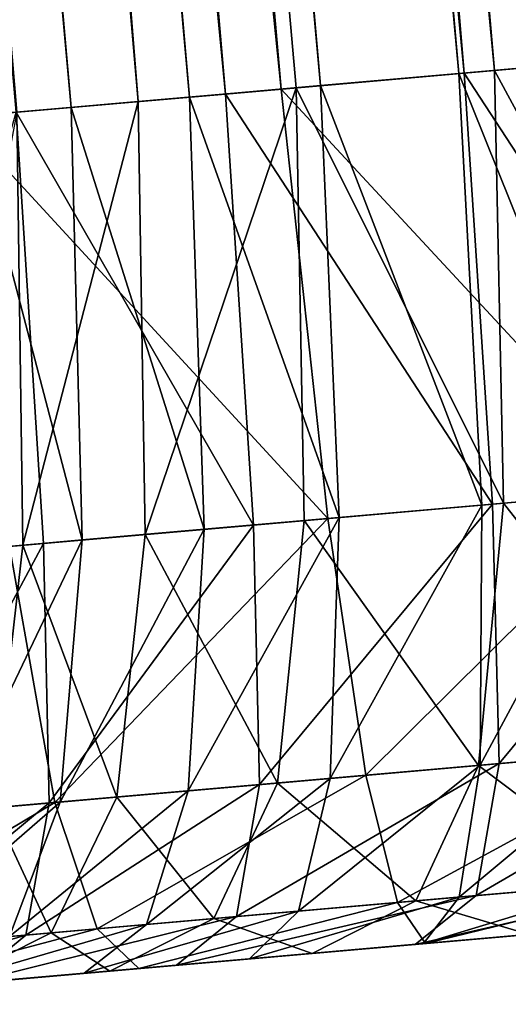
# Model space of a CAD drawing. Units: inches. Extents: x 1.6 to 8.2, y 22.7 to 58.1.
# Drawn here: x 4.7 to 4.7, y 22.7 to 22.7 of the extents above; entities that cross this region are included whole.
import ezdxf

# ---------------------------------------------------------------- set-up
doc = ezdxf.new("R2010")
doc.units = ezdxf.units.IN
doc.header["$MEASUREMENT"] = 0
doc.layers.get('0').update_dxf_attribs({"true_color": 0x99e4b8})

msp = doc.modelspace()

# ---------------------------------------------------------------- linework, layer by layer
at = {"color": 8, "true_color": 0x737373}
for points in [[(4.709821, 23.283987, 20.307455), (4.713564, 23.284313, 20.308054), (4.762386, 22.725052, 20.308676)], [(4.764881, 22.725681, 20.309328), (4.762386, 22.725052, 20.308676), (4.713564, 23.284313, 20.308054)], [(4.75954, 22.724802, 20.583002), (4.710627, 23.284056, 20.583429), (4.702275, 23.283325, 20.582651)], [(4.704688, 23.283537, 20.306725), (4.709821, 23.283987, 20.307455), (4.75864, 22.724724, 20.308073)], [(4.758605, 22.724722, 20.360676), (4.710008, 23.284002, 20.360762), (4.705037, 23.283567, 20.385723)], [(4.7085, 23.283871, 20.543129), (4.711248, 23.284111, 20.542694), (4.760262, 22.724867, 20.543142)], [(4.762386, 22.725052, 20.308676), (4.75864, 22.724724, 20.308073), (4.709821, 23.283987, 20.307455)], [(4.710008, 23.284002, 20.360762), (4.758605, 22.724722, 20.360676), (4.762746, 22.725082, 20.33987)], [(4.710627, 23.284056, 20.583429), (4.75954, 22.724802, 20.583002), (4.768158, 22.725557, 20.582451)], [(4.762784, 22.725086, 20.542328), (4.760262, 22.724867, 20.543142), (4.711248, 23.284111, 20.542694)], [(4.705426, 23.283602, 20.543192), (4.7085, 23.283871, 20.543129), (4.757442, 22.724619, 20.543583)], [(4.760262, 22.724867, 20.543142), (4.757442, 22.724619, 20.543583), (4.7085, 23.283871, 20.543129)], [(4.698865, 23.283028, 20.305929), (4.704688, 23.283537, 20.306725), (4.753503, 22.724274, 20.307341)], [(4.753625, 22.724285, 20.385632), (4.705037, 23.283567, 20.385723), (4.699836, 23.283113, 20.411997)], [(4.702148, 23.283316, 20.542786), (4.705426, 23.283602, 20.543192), (4.754299, 22.724344, 20.54364)], [(4.75864, 22.724724, 20.308073), (4.753503, 22.724274, 20.307341), (4.704688, 23.283537, 20.306725)], [(4.705037, 23.283567, 20.385723), (4.753625, 22.724285, 20.385632), (4.758605, 22.724722, 20.360676)], [(4.757442, 22.724619, 20.543583), (4.754299, 22.724344, 20.54364), (4.705426, 23.283602, 20.543192)], [(4.751253, 22.724077, 20.582228), (4.702275, 23.283325, 20.582651), (4.694176, 23.282618, 20.580614)], [(4.698792, 23.283022, 20.541815), (4.702148, 23.283316, 20.542786), (4.750958, 22.724052, 20.543219)], [(4.754299, 22.724344, 20.54364), (4.750958, 22.724052, 20.543219), (4.702148, 23.283316, 20.542786)], [(4.702275, 23.283325, 20.582651), (4.751253, 22.724077, 20.582228), (4.75954, 22.724802, 20.583002)], [(4.693053, 23.282518, 20.305138), (4.698865, 23.283028, 20.305929), (4.747676, 22.723764, 20.306545)], [(4.748415, 22.723829, 20.411903), (4.699836, 23.283113, 20.411997), (4.695013, 23.28269, 20.436747)], [(4.695481, 23.282732, 20.540182), (4.698792, 23.283022, 20.541815), (4.747543, 22.723753, 20.542223)], [(4.750958, 22.724052, 20.543219), (4.747543, 22.723753, 20.542223), (4.698792, 23.283022, 20.541815)], [(4.753503, 22.724274, 20.307341), (4.747676, 22.723764, 20.306545), (4.698865, 23.283028, 20.305929)], [(4.699836, 23.283113, 20.411997), (4.748415, 22.723829, 20.411903), (4.753625, 22.724285, 20.385632)], [(4.743215, 22.723375, 20.580204), (4.694176, 23.282618, 20.580614), (4.686246, 23.281923, 20.577394)], [(4.695013, 23.28269, 20.436747), (4.691175, 23.282354, 20.45713), (4.739729, 22.72307, 20.457026)], [(4.692338, 23.282457, 20.537794), (4.695481, 23.282732, 20.540182), (4.744176, 22.723459, 20.540556)], [(4.694176, 23.282618, 20.580614), (4.743215, 22.723375, 20.580204), (4.751253, 22.724077, 20.582228)], [(4.739729, 22.72307, 20.457026), (4.74358, 22.723406, 20.436647), (4.695013, 23.28269, 20.436747)], [(4.695013, 23.28269, 20.436747), (4.74358, 22.723406, 20.436647), (4.748415, 22.723829, 20.411903)], [(4.747543, 22.723753, 20.542223), (4.744176, 22.723459, 20.540556), (4.695481, 23.282732, 20.540182)], [(4.687953, 23.282074, 20.304417), (4.693053, 23.282518, 20.305138), (4.74186, 22.723255, 20.305752)], [(4.689495, 23.282207, 20.534668), (4.692338, 23.282457, 20.537794), (4.740983, 22.723179, 20.538124)], [(4.736771, 22.722811, 20.473661), (4.739729, 22.72307, 20.457026), (4.691175, 23.282354, 20.45713)], [(4.744176, 22.723459, 20.540556), (4.740983, 22.723179, 20.538124), (4.692338, 23.282457, 20.537794)], [(4.747676, 22.723764, 20.306545), (4.74186, 22.723255, 20.305752), (4.693053, 23.282518, 20.305138)], [(4.687086, 23.281998, 20.530823), (4.689495, 23.282207, 20.534668), (4.738097, 22.722927, 20.534946)], [(4.74186, 22.723255, 20.305752), (4.736756, 22.722809, 20.305027), (4.687953, 23.282074, 20.304417)], [(4.740983, 22.723179, 20.538124), (4.738097, 22.722927, 20.534946), (4.689495, 23.282207, 20.534668)], [(4.686246, 23.281923, 20.577394), (4.735342, 22.722687, 20.577009), (4.743215, 22.723375, 20.580204)], [(4.738097, 22.722927, 20.534946), (4.735652, 22.722713, 20.531044), (4.687086, 23.281998, 20.530823)], [(4.747676, 22.723764, 20.306545), (4.753503, 22.724274, 20.307341), (4.754196, 22.713766, 20.308575)], [(4.753865, 22.713737, 20.385452), (4.753625, 22.724285, 20.385632), (4.748415, 22.723829, 20.411903)], [(4.752273, 22.713598, 20.581381), (4.751253, 22.724077, 20.582228), (4.743215, 22.723375, 20.580204)], [(4.747543, 22.723753, 20.542223), (4.750958, 22.724052, 20.543219), (4.751641, 22.713543, 20.544083)], [(4.74186, 22.723255, 20.305752), (4.747676, 22.723764, 20.306545), (4.748361, 22.713255, 20.307774)], [(4.748634, 22.71328, 20.411713), (4.748415, 22.723829, 20.411903), (4.74358, 22.723406, 20.436647)], [(4.744176, 22.723459, 20.540556), (4.747543, 22.723753, 20.542223), (4.748106, 22.713232, 20.543039)], [(4.751641, 22.713543, 20.544083), (4.748106, 22.713232, 20.543039), (4.747543, 22.723753, 20.542223)], [(4.754196, 22.713766, 20.308575), (4.748361, 22.713255, 20.307774), (4.747676, 22.723764, 20.306545)], [(4.748415, 22.723829, 20.411903), (4.748634, 22.71328, 20.411713), (4.753865, 22.713737, 20.385452)], [(4.74358, 22.723406, 20.436647), (4.739729, 22.72307, 20.457026), (4.739902, 22.712515, 20.456818)], [(4.739902, 22.712515, 20.456818), (4.743778, 22.712854, 20.436447), (4.74358, 22.723406, 20.436647)], [(4.740983, 22.723179, 20.538124), (4.744176, 22.723459, 20.540556), (4.74463, 22.712929, 20.541306)], [(4.74358, 22.723406, 20.436647), (4.743778, 22.712854, 20.436447), (4.748634, 22.71328, 20.411713)], [(4.748106, 22.713232, 20.543039), (4.74463, 22.712929, 20.541306), (4.744176, 22.723459, 20.540556)], [(4.744355, 22.712904, 20.579386), (4.743215, 22.723375, 20.580204), (4.735342, 22.722687, 20.577009)], [(4.736756, 22.722809, 20.305027), (4.74186, 22.723255, 20.305752), (4.742537, 22.712746, 20.306976)], [(4.738097, 22.722927, 20.534946), (4.740983, 22.723179, 20.538124), (4.741337, 22.712641, 20.538786)], [(4.74463, 22.712929, 20.541306), (4.741337, 22.712641, 20.538786), (4.740983, 22.723179, 20.538124)], [(4.748361, 22.713255, 20.307774), (4.742537, 22.712746, 20.306976), (4.74186, 22.723255, 20.305752)], [(4.743215, 22.723375, 20.580204), (4.744355, 22.712904, 20.579386), (4.752273, 22.713598, 20.581381)], [(4.735652, 22.722713, 20.531044), (4.738097, 22.722927, 20.534946), (4.738364, 22.712381, 20.535505)], [(4.739729, 22.72307, 20.457026), (4.736771, 22.722811, 20.473661), (4.736919, 22.712254, 20.473452)], [(4.736919, 22.712254, 20.473452), (4.739902, 22.712515, 20.456818), (4.739729, 22.72307, 20.457026)], [(4.741337, 22.712641, 20.538786), (4.738364, 22.712381, 20.535505), (4.738097, 22.722927, 20.534946)], [(4.736756, 22.722809, 20.305027), (4.737426, 22.712299, 20.306248), (4.733729, 22.711975, 20.305656)], [(4.734739, 22.712063, 20.486984), (4.736919, 22.712254, 20.473452), (4.736771, 22.722811, 20.473661)], [(4.735342, 22.722687, 20.577009), (4.736595, 22.712225, 20.576235), (4.744355, 22.712904, 20.579386)], [(4.738364, 22.712381, 20.535505), (4.735848, 22.71216, 20.531485), (4.735652, 22.722713, 20.531044)], [(4.742537, 22.712746, 20.306976), (4.737426, 22.712299, 20.306248), (4.736756, 22.722809, 20.305027)], [(4.752273, 22.713598, 20.581381), (4.744355, 22.712904, 20.579386), (4.745276, 22.706644, 20.57802)], [(4.745276, 22.706644, 20.57802), (4.752992, 22.707319, 20.579969), (4.752273, 22.713598, 20.581381)], [(4.748066, 22.706888, 20.544401), (4.748106, 22.713232, 20.543039), (4.751641, 22.713543, 20.544083)], [(4.751641, 22.713543, 20.544083), (4.7518, 22.707214, 20.545525), (4.748066, 22.706888, 20.544401)], [(4.748524, 22.706928, 20.309822), (4.748361, 22.713255, 20.307774), (4.754196, 22.713766, 20.308575)], [(4.754196, 22.713766, 20.308575), (4.754372, 22.707439, 20.310631), (4.748524, 22.706928, 20.309822)], [(4.753286, 22.707344, 20.385151), (4.753865, 22.713737, 20.385452), (4.748634, 22.71328, 20.411713)], [(4.742686, 22.706417, 20.309017), (4.742537, 22.712746, 20.306976), (4.748361, 22.713255, 20.307774)], [(4.748361, 22.713255, 20.307774), (4.748524, 22.706928, 20.309822), (4.742686, 22.706417, 20.309017)], [(4.748023, 22.706884, 20.411398), (4.748634, 22.71328, 20.411713), (4.743778, 22.712854, 20.436447)], [(4.744407, 22.706568, 20.542555), (4.74463, 22.712929, 20.541306), (4.748106, 22.713232, 20.543039)], [(4.748106, 22.713232, 20.543039), (4.748066, 22.706888, 20.544401), (4.744407, 22.706568, 20.542555)], [(4.748634, 22.71328, 20.411713), (4.748023, 22.706884, 20.411398), (4.753286, 22.707344, 20.385151)], [(4.744355, 22.712904, 20.579386), (4.736595, 22.712225, 20.576235), (4.737704, 22.70598, 20.574947)], [(4.737704, 22.70598, 20.574947), (4.745276, 22.706644, 20.57802), (4.744355, 22.712904, 20.579386)], [(4.743129, 22.706455, 20.436115), (4.743778, 22.712854, 20.436447), (4.739902, 22.712515, 20.456818)], [(4.74463, 22.712929, 20.541306), (4.744407, 22.706568, 20.542555), (4.740948, 22.706264, 20.539888)], [(4.740948, 22.706264, 20.539888), (4.741337, 22.712641, 20.538786), (4.74463, 22.712929, 20.541306)], [(4.743778, 22.712854, 20.436447), (4.743129, 22.706455, 20.436115), (4.748023, 22.706884, 20.411398)], [(4.737563, 22.705969, 20.308283), (4.737426, 22.712299, 20.306248), (4.742537, 22.712746, 20.306976)], [(4.742537, 22.712746, 20.306976), (4.742686, 22.706417, 20.309017), (4.737563, 22.705969, 20.308283)], [(4.741337, 22.712641, 20.538786), (4.740948, 22.706264, 20.539888), (4.737831, 22.705992, 20.536434)], [(4.737831, 22.705992, 20.536434), (4.738364, 22.712381, 20.535505), (4.741337, 22.712641, 20.538786)], [(4.735196, 22.705761, 20.532221), (4.735848, 22.71216, 20.531485), (4.738364, 22.712381, 20.535505)], [(4.738364, 22.712381, 20.535505), (4.737831, 22.705992, 20.536434), (4.735196, 22.705761, 20.532221)], [(4.739212, 22.706114, 20.45647), (4.739902, 22.712515, 20.456818), (4.736919, 22.712254, 20.473452)], [(4.739902, 22.712515, 20.456818), (4.739212, 22.706114, 20.45647), (4.743129, 22.706455, 20.436115)], [(4.730191, 22.705324, 20.570826), (4.737704, 22.70598, 20.574947), (4.736595, 22.712225, 20.576235)], [(4.733857, 22.705645, 20.307688), (4.733729, 22.711975, 20.305656), (4.737426, 22.712299, 20.306248)], [(4.737426, 22.712299, 20.306248), (4.737563, 22.705969, 20.308283), (4.733857, 22.705645, 20.307688)], [(4.736188, 22.705849, 20.473106), (4.736919, 22.712254, 20.473452), (4.734739, 22.712063, 20.486984)], [(4.736919, 22.712254, 20.473452), (4.736188, 22.705849, 20.473106), (4.739212, 22.706114, 20.45647)], [(4.752992, 22.707319, 20.579969), (4.745276, 22.706644, 20.57802), (4.746047, 22.703541, 20.576069)], [(4.746047, 22.703541, 20.576069), (4.753485, 22.704191, 20.577946), (4.752992, 22.707319, 20.579969)], [(4.754372, 22.707439, 20.310631), (4.753816, 22.70422, 20.315035), (4.747964, 22.703709, 20.314209)], [(4.747964, 22.703709, 20.314209), (4.748524, 22.706928, 20.309822), (4.754372, 22.707439, 20.310631)], [(4.751785, 22.704042, 20.38471), (4.753286, 22.707344, 20.385151), (4.748023, 22.706884, 20.411398)], [(4.74755, 22.703672, 20.546329), (4.748066, 22.706888, 20.544401), (4.7518, 22.707214, 20.545525)], [(4.7518, 22.707214, 20.545525), (4.751555, 22.704021, 20.547571), (4.74755, 22.703672, 20.546329)], [(4.742124, 22.703197, 20.313387), (4.742686, 22.706417, 20.309017), (4.748524, 22.706928, 20.309822)], [(4.748524, 22.706928, 20.309822), (4.747964, 22.703709, 20.314209), (4.742124, 22.703197, 20.313387)], [(4.746496, 22.703579, 20.410934), (4.748023, 22.706884, 20.411398), (4.743129, 22.706455, 20.436115)], [(4.743635, 22.703329, 20.544327), (4.744407, 22.706568, 20.542555), (4.748066, 22.706888, 20.544401)], [(4.748066, 22.706888, 20.544401), (4.74755, 22.703672, 20.546329), (4.743635, 22.703329, 20.544327)], [(4.748023, 22.706884, 20.411398), (4.746496, 22.703579, 20.410934), (4.751785, 22.704042, 20.38471)], [(4.745276, 22.706644, 20.57802), (4.737704, 22.70598, 20.574947), (4.738733, 22.7029, 20.573107)], [(4.738733, 22.7029, 20.573107), (4.746047, 22.703541, 20.576069), (4.745276, 22.706644, 20.57802)], [(4.736996, 22.702747, 20.312637), (4.737563, 22.705969, 20.308283), (4.742686, 22.706417, 20.309017)], [(4.742686, 22.706417, 20.309017), (4.742124, 22.703197, 20.313387), (4.736996, 22.702747, 20.312637)], [(4.74157, 22.703148, 20.435638), (4.743129, 22.706455, 20.436115), (4.739212, 22.706114, 20.45647)], [(4.744407, 22.706568, 20.542555), (4.743635, 22.703329, 20.544327), (4.739935, 22.703005, 20.54147)], [(4.739935, 22.703005, 20.54147), (4.740948, 22.706264, 20.539888), (4.744407, 22.706568, 20.542555)], [(4.743129, 22.706455, 20.436115), (4.74157, 22.703148, 20.435638), (4.746496, 22.703579, 20.410934)], [(4.737611, 22.702803, 20.455988), (4.739212, 22.706114, 20.45647), (4.736188, 22.705849, 20.473106)], [(4.740948, 22.706264, 20.539888), (4.739935, 22.703005, 20.54147), (4.7366, 22.702713, 20.537788)], [(4.7366, 22.702713, 20.537788), (4.737831, 22.705992, 20.536434), (4.740948, 22.706264, 20.539888)], [(4.739212, 22.706114, 20.45647), (4.737611, 22.702803, 20.455988), (4.74157, 22.703148, 20.435638)], [(4.737704, 22.70598, 20.574947), (4.730191, 22.705324, 20.570826), (4.731463, 22.702265, 20.569134)], [(4.731463, 22.702265, 20.569134), (4.738733, 22.7029, 20.573107), (4.737704, 22.70598, 20.574947)], [(4.737563, 22.705969, 20.308283), (4.736996, 22.702747, 20.312637), (4.733282, 22.702423, 20.312031)], [(4.733282, 22.702423, 20.312031), (4.733857, 22.705645, 20.307688), (4.737563, 22.705969, 20.308283)], [(4.733781, 22.702467, 20.533319), (4.735196, 22.705761, 20.532221), (4.737831, 22.705992, 20.536434)], [(4.737831, 22.705992, 20.536434), (4.7366, 22.702713, 20.537788), (4.733781, 22.702467, 20.533319)], [(4.736188, 22.705849, 20.473106), (4.734543, 22.702534, 20.472647), (4.737611, 22.702803, 20.455988)], [(4.753485, 22.704191, 20.577946), (4.746047, 22.703541, 20.576069), (4.746732, 22.702543, 20.573486)], [(4.753816, 22.70422, 20.315035), (4.752311, 22.703032, 20.323311), (4.746481, 22.70252, 20.322453)], [(4.746481, 22.70252, 20.322453), (4.747964, 22.703709, 20.314209), (4.753816, 22.70422, 20.315035)], [(4.746732, 22.702543, 20.573486), (4.753825, 22.703163, 20.57526), (4.753485, 22.704191, 20.577946)], [(4.74926, 22.702765, 20.384108), (4.751785, 22.704042, 20.38471), (4.746496, 22.703579, 20.410934)], [(4.746684, 22.702539, 20.548849), (4.74755, 22.703672, 20.546329), (4.751555, 22.704021, 20.547571)], [(4.751555, 22.704021, 20.547571), (4.751028, 22.702919, 20.550245), (4.746684, 22.702539, 20.548849)], [(4.740664, 22.702013, 20.321596), (4.742124, 22.703197, 20.313387), (4.747964, 22.703709, 20.314209)], [(4.747964, 22.703709, 20.314209), (4.746481, 22.70252, 20.322453), (4.740664, 22.702013, 20.321596)], [(4.746047, 22.703541, 20.576069), (4.738733, 22.7029, 20.573107), (4.739745, 22.701931, 20.570675)], [(4.739745, 22.701931, 20.570675), (4.746732, 22.702543, 20.573486), (4.746047, 22.703541, 20.576069)], [(4.743973, 22.702301, 20.410305), (4.746496, 22.703579, 20.410934), (4.74157, 22.703148, 20.435638)], [(4.742443, 22.702168, 20.54665), (4.743635, 22.703329, 20.544327), (4.74755, 22.703672, 20.546329)], [(4.74755, 22.703672, 20.546329), (4.746684, 22.702539, 20.548849), (4.742443, 22.702168, 20.54665)], [(4.746496, 22.703579, 20.410934), (4.743973, 22.702301, 20.410305), (4.74926, 22.702765, 20.384108)], [(4.743635, 22.703329, 20.544327), (4.742443, 22.702168, 20.54665), (4.738419, 22.701817, 20.543562)], [(4.738419, 22.701817, 20.543562), (4.739935, 22.703005, 20.54147), (4.743635, 22.703329, 20.544327)], [(4.754584, 22.70323, 20.563166), (4.754335, 22.703209, 20.567709), (4.748117, 22.702663, 20.566267)], [(4.748117, 22.702663, 20.566267), (4.748861, 22.70273, 20.561935), (4.754584, 22.70323, 20.563166)], [(4.739935, 22.703005, 20.54147), (4.738419, 22.701817, 20.543562), (4.734778, 22.701498, 20.539616)], [(4.734778, 22.701498, 20.539616), (4.7366, 22.702713, 20.537788), (4.739935, 22.703005, 20.54147)], [(4.735553, 22.701565, 20.320818), (4.736996, 22.702747, 20.312637), (4.742124, 22.703197, 20.313387)], [(4.742124, 22.703197, 20.313387), (4.740664, 22.702013, 20.321596), (4.735553, 22.701565, 20.320818)], [(4.739037, 22.70187, 20.435003), (4.74157, 22.703148, 20.435638), (4.737611, 22.702803, 20.455988)], [(4.74157, 22.703148, 20.435638), (4.739037, 22.70187, 20.435003), (4.743973, 22.702301, 20.410305)], [(4.752311, 22.703032, 20.323311), (4.74964, 22.702797, 20.336987), (4.743876, 22.702293, 20.336069)], [(4.743876, 22.702293, 20.336069), (4.746481, 22.70252, 20.322453), (4.752311, 22.703032, 20.323311)], [(4.753825, 22.703163, 20.57526), (4.746732, 22.702543, 20.573486), (4.7474, 22.702602, 20.570232)], [(4.754335, 22.703209, 20.567709), (4.754084, 22.703186, 20.571863), (4.7474, 22.702602, 20.570232)], [(4.7474, 22.702602, 20.570232), (4.748117, 22.702663, 20.566267), (4.754335, 22.703209, 20.567709)], [(4.7474, 22.702602, 20.570232), (4.754084, 22.703186, 20.571863), (4.753825, 22.703163, 20.57526)], [(4.738733, 22.7029, 20.573107), (4.731463, 22.702265, 20.569134), (4.73279, 22.701323, 20.566893)], [(4.736996, 22.702747, 20.312637), (4.735553, 22.701565, 20.320818), (4.731842, 22.701241, 20.320189)], [(4.731842, 22.701241, 20.320189), (4.733282, 22.702423, 20.312031), (4.736996, 22.702747, 20.312637)], [(4.73279, 22.701323, 20.566893), (4.739745, 22.701931, 20.570675), (4.738733, 22.7029, 20.573107)], [(4.735052, 22.701521, 20.455376), (4.737611, 22.702803, 20.455988), (4.734543, 22.702534, 20.472647)], [(4.737611, 22.702803, 20.455988), (4.735052, 22.701521, 20.455376), (4.739037, 22.70187, 20.435003)], [(4.743186, 22.702232, 20.559828), (4.744413, 22.702341, 20.555748), (4.749609, 22.702795, 20.557589)], [(4.749609, 22.702795, 20.557589), (4.748861, 22.70273, 20.561935), (4.743186, 22.702232, 20.559828)], [(4.743876, 22.702293, 20.336069), (4.74964, 22.702797, 20.336987), (4.74559, 22.702444, 20.357584)], [(4.745607, 22.702444, 20.383324), (4.74926, 22.702765, 20.384108), (4.743973, 22.702301, 20.410305)], [(4.744413, 22.702341, 20.555748), (4.745596, 22.702444, 20.551981), (4.75034, 22.702858, 20.553576)], [(4.75034, 22.702858, 20.553576), (4.749609, 22.702795, 20.557589), (4.744413, 22.702341, 20.555748)], [(4.750592, 22.702881, 20.3585), (4.74559, 22.702444, 20.357584), (4.74964, 22.702797, 20.336987)], [(4.74559, 22.702444, 20.357584), (4.750592, 22.702881, 20.3585), (4.745607, 22.702444, 20.383324)], [(4.745596, 22.702444, 20.551981), (4.746684, 22.702539, 20.548849), (4.751028, 22.702919, 20.550245)], [(4.751028, 22.702919, 20.550245), (4.75034, 22.702858, 20.553576), (4.745596, 22.702444, 20.551981)], [(4.74926, 22.702765, 20.384108), (4.745607, 22.702444, 20.383324), (4.750592, 22.702881, 20.3585)], [(4.738122, 22.70179, 20.335155), (4.740664, 22.702013, 20.321596), (4.746481, 22.70252, 20.322453)], [(4.746481, 22.70252, 20.322453), (4.743876, 22.702293, 20.336069), (4.738122, 22.70179, 20.335155)], [(4.746732, 22.702543, 20.573486), (4.739745, 22.701931, 20.570675), (4.740801, 22.702024, 20.567616)], [(4.740801, 22.702024, 20.567616), (4.741964, 22.702126, 20.563892), (4.748117, 22.702663, 20.566267)], [(4.748117, 22.702663, 20.566267), (4.7474, 22.702602, 20.570232), (4.740801, 22.702024, 20.567616)], [(4.740801, 22.702024, 20.567616), (4.7474, 22.702602, 20.570232), (4.746732, 22.702543, 20.573486)], [(4.740957, 22.702038, 20.549545), (4.742443, 22.702168, 20.54665), (4.746684, 22.702539, 20.548849)], [(4.746684, 22.702539, 20.548849), (4.745596, 22.702444, 20.551981), (4.740957, 22.702038, 20.549545)], [(4.741964, 22.702126, 20.563892), (4.743186, 22.702232, 20.559828), (4.748861, 22.70273, 20.561935)], [(4.748861, 22.70273, 20.561935), (4.748117, 22.702663, 20.566267), (4.741964, 22.702126, 20.563892)], [(4.737578, 22.701742, 20.556831), (4.739307, 22.701893, 20.553041), (4.744413, 22.702341, 20.555748)], [(4.744413, 22.702341, 20.555748), (4.743186, 22.702232, 20.559828), (4.737578, 22.701742, 20.556831)], [(4.738122, 22.70179, 20.335155), (4.743876, 22.702293, 20.336069), (4.739947, 22.70195, 20.356579)], [(4.74037, 22.701986, 20.409489), (4.743973, 22.702301, 20.410305), (4.739037, 22.70187, 20.435003)], [(4.739307, 22.701893, 20.553041), (4.740957, 22.702038, 20.549545), (4.745596, 22.702444, 20.551981)], [(4.745596, 22.702444, 20.551981), (4.744413, 22.702341, 20.555748), (4.739307, 22.701893, 20.553041)], [(4.74559, 22.702444, 20.357584), (4.739947, 22.70195, 20.356579), (4.743876, 22.702293, 20.336069)], [(4.739947, 22.70195, 20.356579), (4.74559, 22.702444, 20.357584), (4.740724, 22.702017, 20.382336)], [(4.743973, 22.702301, 20.410305), (4.74037, 22.701986, 20.409489), (4.745607, 22.702444, 20.383324)], [(4.740724, 22.702017, 20.382336), (4.745607, 22.702444, 20.383324), (4.74037, 22.701986, 20.409489)], [(4.745607, 22.702444, 20.383324), (4.740724, 22.702017, 20.382336), (4.74559, 22.702444, 20.357584)], [(4.734233, 22.70145, 20.564062), (4.735858, 22.701591, 20.560606), (4.741964, 22.702126, 20.563892)], [(4.741964, 22.702126, 20.563892), (4.740801, 22.702024, 20.567616), (4.734233, 22.70145, 20.564062)], [(4.734233, 22.70145, 20.564062), (4.740801, 22.702024, 20.567616), (4.739745, 22.701931, 20.570675)], [(4.740957, 22.702038, 20.549545), (4.739307, 22.701893, 20.553041), (4.734353, 22.70146, 20.549425)], [(4.734353, 22.70146, 20.549425), (4.736518, 22.701649, 20.546202), (4.740957, 22.702038, 20.549545)], [(4.73523, 22.701536, 20.381248), (4.740724, 22.702017, 20.382336), (4.735605, 22.701571, 20.408466)], [(4.740724, 22.702017, 20.382336), (4.73523, 22.701536, 20.381248), (4.739947, 22.70195, 20.356579)], [(4.74037, 22.701986, 20.409489), (4.735605, 22.701571, 20.408466), (4.740724, 22.702017, 20.382336)], [(4.735858, 22.701591, 20.560606), (4.737578, 22.701742, 20.556831), (4.743186, 22.702232, 20.559828)], [(4.743186, 22.702232, 20.559828), (4.741964, 22.702126, 20.563892), (4.735858, 22.701591, 20.560606)], [(4.742443, 22.702168, 20.54665), (4.740957, 22.702038, 20.549545), (4.736518, 22.701649, 20.546202)], [(4.736518, 22.701649, 20.546202), (4.738419, 22.701817, 20.543562), (4.742443, 22.702168, 20.54665)], [(4.739307, 22.701893, 20.553041), (4.737578, 22.701742, 20.556831), (4.73206, 22.70126, 20.552937)], [(4.73206, 22.70126, 20.552937), (4.734353, 22.70146, 20.549425), (4.739307, 22.701893, 20.553041)], [(4.738419, 22.701817, 20.543562), (4.736518, 22.701649, 20.546202), (4.73247, 22.701296, 20.541969)], [(4.73247, 22.701296, 20.541969), (4.734778, 22.701498, 20.539616), (4.738419, 22.701817, 20.543562)], [(4.739745, 22.701931, 20.570675), (4.73279, 22.701323, 20.566893), (4.734233, 22.70145, 20.564062)], [(4.733061, 22.701347, 20.334328), (4.735553, 22.701565, 20.320818), (4.740664, 22.702013, 20.321596)], [(4.740664, 22.702013, 20.321596), (4.738122, 22.70179, 20.335155), (4.733061, 22.701347, 20.334328)], [(4.733061, 22.701347, 20.334328), (4.738122, 22.70179, 20.335155), (4.734315, 22.701456, 20.355577)], [(4.739947, 22.70195, 20.356579), (4.734315, 22.701456, 20.355577), (4.738122, 22.70179, 20.335155)], [(4.734315, 22.701456, 20.355577), (4.739947, 22.70195, 20.356579), (4.73523, 22.701536, 20.381248)], [(4.735468, 22.701557, 20.434195), (4.739037, 22.70187, 20.435003), (4.735052, 22.701521, 20.455376)], [(4.739037, 22.70187, 20.435003), (4.735468, 22.701557, 20.434195), (4.74037, 22.701986, 20.409489)], [(4.735605, 22.701571, 20.408466), (4.74037, 22.701986, 20.409489), (4.735468, 22.701557, 20.434195)], [(4.737578, 22.701742, 20.556831), (4.735858, 22.701591, 20.560606), (4.729778, 22.701059, 20.556435)], [(4.729778, 22.701059, 20.556435), (4.73206, 22.70126, 20.552937), (4.737578, 22.701742, 20.556831)]]:
    msp.add_3dface(points, dxfattribs=at)

doc.saveas('drawing.dxf')
